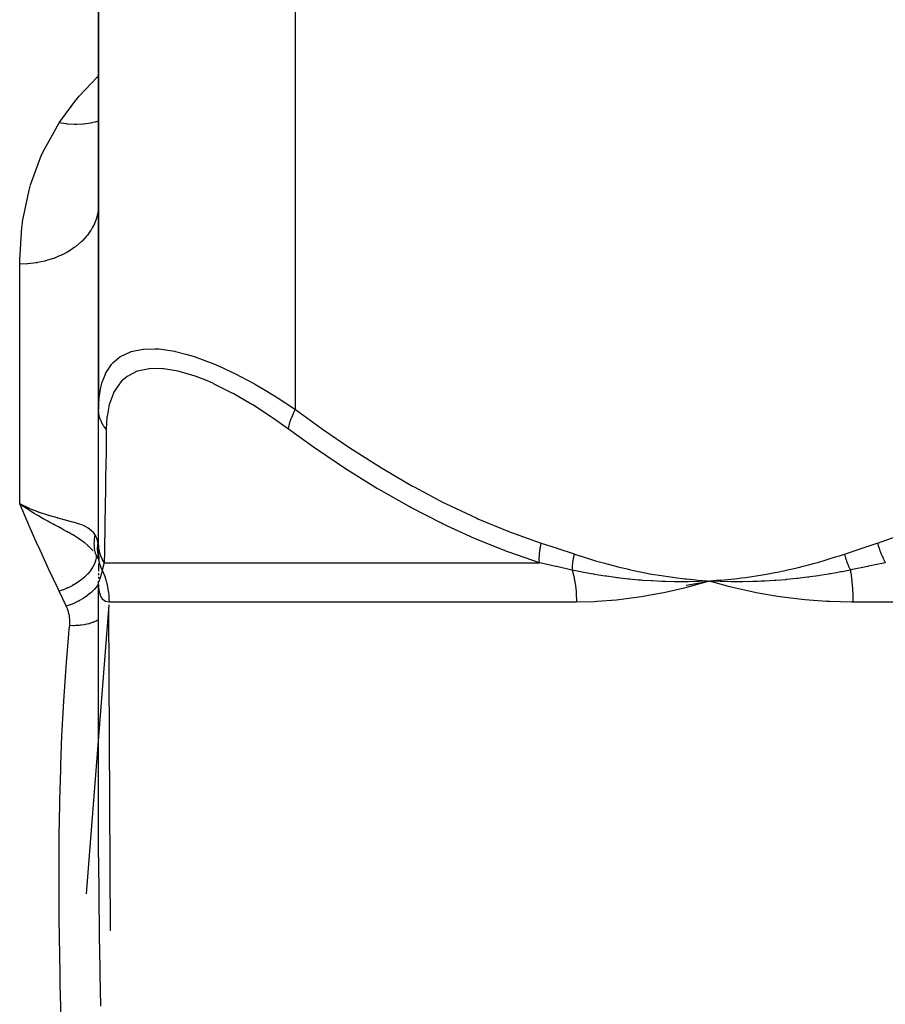
# Model space of a CAD drawing. Units: millimetres. Extents: x -295 to 459, y -308 to 308.
# Drawn here: x -33 to -11, y -200 to -175 of the extents above; entities that cross this region are included whole.
import ezdxf

# ---------------------------------------------------------------- set-up
doc = ezdxf.new("R2010")
doc.units = ezdxf.units.MM
doc.linetypes.add('DASHED', pattern=[9.652, 8.128, -1.524])
doc.layers.add('nevidi', color=4, linetype='DASHED')

msp = doc.modelspace()

# ---------------------------------------------------------------- linework, layer by layer
at = {"color": 2}
for p, q in [((-31, -162.301), (-31, -184.577)), ((-31, -184.577), (-31, -162.301)), ((-31, -179.317), (-31.009, -179.515)), ((-31.009, -179.515), (-31.01, -179.523)), ((-31, -187.964), (-31, -184.577)), ((-31, -186.565), (-31, -186.541)), ((-32.751, -187.091), (-33, -186.973)), ((-32.751, -187.091), (-33, -186.973)), ((-32.753, -187.094), (-33, -186.973)), ((-32.755, -187.098), (-33, -186.973)), ((-32.755, -187.098), (-33, -186.973)), ((-32.757, -187.101), (-33, -186.973)), ((-32.757, -187.101), (-33, -186.973)), ((-32.758, -187.104), (-33, -186.973)), ((-32.76, -187.108), (-33, -186.973)), ((-32.76, -187.108), (-33, -186.973)), ((-32.762, -187.111), (-33, -186.973)), ((-32.764, -187.114), (-33, -186.973)), ((-32.765, -187.118), (-33, -186.973)), ((-32.767, -187.121), (-33, -186.973)), ((-32.769, -187.124), (-33, -186.973)), ((-32.769, -187.124), (-32.968, -186.996)), ((-32.812, -187.061), (-32.756, -187.085)), ((-31, -186.985), (-31, -186.963)), ((-31, -187.707), (-31, -187.69)), ((-31, -188.244), (-31, -187.964)), ((-31.009, -188.218), (-31.009, -188.215)), ((-31.001, -188.291), (-31.009, -188.259)), ((-31.009, -188.262), (-31.009, -188.259)), ((-31, -188.248), (-31, -188.108)), ((-31, -188.259), (-31, -188.244)), ((-31, -188.259), (-31, -188.332)), ((-30.995, -188.318), (-30.999, -188.293)), ((-30.998, -188.304), (-30.996, -188.311)), ((-30.995, -188.324), (-30.998, -188.306)), ((-30.995, -188.315), (-30.994, -188.32)), ((-30.994, -188.326), (-30.995, -188.318)), ((-30.994, -188.329), (-30.995, -188.324)), ((-30.99, -188.333), (-30.99, -188.336)), ((-30.986, -188.35), (-30.985, -188.353)), ((-31.923, -188.801), (-31.922, -188.801)), ((-31.923, -188.801), (-31.922, -188.801)), ((-31, -188.729), (-31, -188.776)), ((-31, -188.933), (-31, -188.928)), ((-31, -195.933), (-31, -188.928)), ((-31, -195.933), (-31, -188.928)), ((-31, -188.933), (-31, -188.928)), ((-16.09, -189.033), (-15.5, -188.928)), ((-15.23, -188.909), (-15.5, -188.928)), ((-15.23, -188.912), (-15.5, -188.928)), ((-15.229, -188.915), (-15.5, -188.928)), ((-15.229, -188.918), (-15.5, -188.928)), ((-15.229, -188.921), (-15.5, -188.928)), ((-15.229, -188.924), (-15.5, -188.928)), ((-15.229, -188.927), (-15.5, -188.928)), ((-15.228, -188.93), (-15.5, -188.928)), ((-15.228, -188.933), (-15.5, -188.928)), ((-15.228, -188.937), (-15.5, -188.928)), ((-30.741, -189.462), (-30.741, -189.464)), ((-30.7, -197.802), (-30.735, -189.673)), ((-31, -195.93), (-31, -195.933))]:
    msp.add_line(p, q, dxfattribs=at)
for points in [[(-32.831, -187.088), (-32.876, -187.058), (-32.968, -186.996)], [(-31, -188.312), (-31.001, -188.296), (-31.009, -188.215)], [(-31, -188.486), (-31, -188.555), (-31, -188.619), (-31, -188.677)], [(-31, -188.818), (-31, -188.854), (-31, -188.868)], [(-30.999, -188.94), (-30.999, -188.939), (-31, -188.931)], [(-30.993, -189.09), (-30.994, -189.072), (-31, -188.939)], [(-15.5, -188.928), (-15.764, -188.939), (-15.795, -188.94), (-16.044, -188.946), (-16.059, -188.946), (-16.09, -188.946), (-16.108, -188.946)], [(-14.913, -189.09), (-14.982, -189.072), (-15.5, -188.928)], [(-15.199, -188.94), (-15.228, -188.939), (-15.443, -188.931), (-15.471, -188.929), (-15.5, -188.928)]]:
    msp.add_lwpolyline(points, dxfattribs=at)
at = {"layer": 'nevidi', "color": 7, "linetype": 'Continuous'}
for p, q in [((-26, -184.577), (-26, -162.301)), ((-31, -179.376), (-31.009, -179.515)), ((-33, -186.973), (-33, -180.89)), ((-31.009, -188.212), (-31.008, -188.09)), ((-31.01, -188.256), (-31.024, -188.123)), ((-31.002, -188.29), (-31.009, -188.262)), ((-30.999, -188.281), (-31, -188.265)), ((-30.995, -188.341), (-30.998, -188.306)), ((-30.983, -188.395), (-30.986, -188.39)), ((-30.855, -188.464), (-19.816, -188.464)), ((-30.998, -188.946), (-30.999, -188.941)), ((-30.994, -188.999), (-30.996, -189.002)), ((-30.992, -188.942), (-30.995, -188.946)), ((-30.735, -189.531), (-31.314, -196.861)), ((-18.874, -189.464), (-30.734, -189.464)), ((11.86, -189.464), (-11.86, -189.464)), ((-30.992, -189.907), (-30.994, -189.908))]:
    msp.add_line(p, q, dxfattribs=at)
for points in [[(-32, -177.302), (-31.959, -177.241), (-31.577, -176.728), (-31.56, -176.708), (-31.491, -176.627), (-31.032, -176.149), (-31, -176.119)], [(-33, -180.89), (-32.999, -180.782), (-32.944, -179.949), (-32.931, -179.853), (-32.925, -179.805), (-32.761, -179.01), (-32.722, -178.873), (-32.443, -178.116), (-32.383, -177.985), (-32, -177.302)], [(-31, -177.255), (-31.007, -177.258), (-31.087, -177.283), (-31.097, -177.285), (-31.183, -177.306), (-31.197, -177.309), (-31.311, -177.329), (-31.321, -177.33), (-31.383, -177.337), (-31.398, -177.339), (-31.547, -177.346), (-31.557, -177.346), (-31.591, -177.346), (-31.607, -177.346), (-31.79, -177.335), (-31.801, -177.333), (-31.805, -177.333), (-31.821, -177.331), (-32, -177.302)], [(-31.01, -179.523), (-31.018, -179.578), (-31.043, -179.687), (-31.045, -179.694), (-31.072, -179.777), (-31.103, -179.855), (-31.106, -179.862), (-31.16, -179.969), (-31.187, -180.016), (-31.192, -180.023), (-31.282, -180.15), (-31.296, -180.169), (-31.301, -180.175), (-31.427, -180.311), (-31.433, -180.317), (-31.434, -180.318), (-31.579, -180.441), (-31.586, -180.447), (-31.615, -180.468), (-31.749, -180.557), (-31.757, -180.562), (-31.82, -180.598), (-31.936, -180.658), (-31.944, -180.662), (-32.047, -180.707), (-32.137, -180.742), (-32.146, -180.745), (-32.291, -180.792), (-32.349, -180.808), (-32.358, -180.81), (-32.548, -180.851), (-32.569, -180.855), (-32.579, -180.856), (-32.796, -180.882), (-32.805, -180.883), (-32.812, -180.883), (-33, -180.89)], [(-31, -184.577), (-30.987, -184.293), (-30.985, -184.275), (-30.931, -183.965), (-30.927, -183.949), (-30.908, -183.884), (-30.827, -183.677), (-30.82, -183.662), (-30.669, -183.433), (-30.659, -183.422), (-30.634, -183.393), (-30.458, -183.244), (-30.445, -183.236), (-30.192, -183.113), (-30.182, -183.11), (-30.176, -183.108), (-29.867, -183.044), (-29.848, -183.042), (-29.562, -183.035), (-29.49, -183.039), (-29.468, -183.041), (-29.068, -183.1), (-29.044, -183.105), (-28.784, -183.17), (-28.602, -183.224), (-28.576, -183.233), (-28.104, -183.408), (-28.077, -183.419), (-27.862, -183.513), (-27.584, -183.644), (-27.555, -183.658), (-27.045, -183.929), (-27.015, -183.946), (-26.815, -184.061), (-26.495, -184.255), (-26.465, -184.274), (-26, -184.577)], [(-26.182, -185.077), (-26.582, -184.792), (-26.609, -184.774), (-27.086, -184.462), (-27.113, -184.446), (-27.582, -184.173), (-27.608, -184.158), (-28.062, -183.931), (-28.087, -183.919), (-28.239, -183.852), (-28.521, -183.741), (-28.545, -183.733), (-28.953, -183.61), (-28.976, -183.605), (-29.347, -183.543), (-29.367, -183.541), (-29.7, -183.54), (-29.718, -183.542), (-30.007, -183.603), (-30.022, -183.608), (-30.26, -183.727), (-30.272, -183.736), (-30.41, -183.852), (-30.463, -183.91), (-30.472, -183.922), (-30.617, -184.148), (-30.623, -184.162), (-30.722, -184.432), (-30.726, -184.449), (-30.783, -184.756), (-30.785, -184.775), (-30.803, -185.077)], [(-30.803, -185.077), (-30.811, -185.067), (-30.864, -184.998), (-30.87, -184.99), (-30.88, -184.974), (-30.922, -184.9), (-30.927, -184.891), (-30.934, -184.875), (-30.965, -184.797), (-30.968, -184.787), (-30.973, -184.77), (-30.991, -184.689), (-30.992, -184.68), (-30.995, -184.663), (-31, -184.58), (-31, -184.577)], [(-26.182, -185.077), (-26.182, -185.074), (-26.171, -185.005), (-26.167, -184.99), (-26.165, -184.982), (-26.145, -184.908), (-26.14, -184.891), (-26.137, -184.883), (-26.109, -184.805), (-26.102, -184.787), (-26.098, -184.778), (-26.063, -184.698), (-26.054, -184.68), (-26.05, -184.671), (-26.007, -184.589), (-26, -184.577)], [(-26, -184.577), (-25.355, -185.047), (-25.315, -185.076), (-24.595, -185.568), (-24.554, -185.595), (-23.822, -186.059), (-23.78, -186.085), (-23.037, -186.518), (-22.994, -186.541), (-22.237, -186.941), (-22.193, -186.963), (-21.422, -187.327), (-21.377, -187.347), (-20.59, -187.672), (-20.544, -187.69), (-19.767, -187.964)], [(-11.233, -187.964), (-10.501, -187.707), (-10.456, -187.69), (-9.667, -187.367), (-9.623, -187.347), (-8.85, -186.985), (-8.807, -186.963), (-8.049, -186.565), (-8.006, -186.541), (-7.262, -186.11), (-7.22, -186.085), (-6.488, -185.623), (-6.446, -185.595), (-5.726, -185.105), (-5.685, -185.076), (-5, -184.577)], [(-30.803, -185.077), (-30.81, -185.547), (-30.81, -185.576), (-30.817, -186.068), (-30.818, -186.095), (-30.819, -186.167), (-30.825, -186.559), (-30.825, -186.585), (-30.832, -187.017), (-30.832, -187.041), (-30.838, -187.441), (-30.839, -187.463), (-30.844, -187.827), (-30.845, -187.847), (-30.848, -188.065), (-30.85, -188.172), (-30.85, -188.19), (-30.855, -188.464)], [(-19.816, -188.464), (-20.565, -188.207), (-20.612, -188.189), (-20.938, -188.064), (-21.418, -187.867), (-21.465, -187.847), (-22.254, -187.486), (-22.3, -187.463), (-23.074, -187.065), (-23.118, -187.041), (-23.878, -186.61), (-23.921, -186.585), (-24.598, -186.167), (-24.667, -186.123), (-24.709, -186.095), (-25.444, -185.604), (-25.485, -185.576), (-26.182, -185.077)], [(-32, -189.185), (-32.027, -189.129), (-32.258, -188.638), (-32.295, -188.558), (-32.518, -188.071), (-32.554, -187.992), (-32.761, -187.525), (-32.769, -187.509), (-32.803, -187.43), (-33, -186.973)], [(-32.756, -187.085), (-32.75, -187.088), (-32.547, -187.166), (-32.512, -187.179), (-32.503, -187.182), (-32.291, -187.252), (-32.277, -187.256), (-32.268, -187.258), (-32.053, -187.32), (-32.047, -187.322), (-32.044, -187.322), (-31.845, -187.375), (-31.837, -187.377), (-31.82, -187.381), (-31.657, -187.425), (-31.651, -187.427), (-31.615, -187.438), (-31.493, -187.476), (-31.487, -187.478), (-31.434, -187.497), (-31.352, -187.532), (-31.347, -187.534), (-31.282, -187.569), (-31.237, -187.598), (-31.233, -187.601), (-31.16, -187.665), (-31.147, -187.679), (-31.145, -187.682), (-31.086, -187.769)], [(-31.14, -188.164), (-31.142, -188.162), (-31.154, -188.148), (-31.19, -188.108), (-31.241, -188.058), (-31.254, -188.045), (-31.268, -188.032), (-31.27, -188.03), (-31.351, -187.962), (-31.353, -187.96), (-31.361, -187.954), (-31.386, -187.935), (-31.404, -187.921), (-31.446, -187.891), (-31.474, -187.872), (-31.536, -187.831), (-31.546, -187.824), (-31.557, -187.818), (-31.609, -187.785), (-31.654, -187.759), (-31.703, -187.73), (-31.726, -187.717), (-31.756, -187.7), (-31.768, -187.693), (-31.81, -187.669), (-31.886, -187.628), (-31.889, -187.626), (-31.911, -187.615), (-31.914, -187.613), (-32.017, -187.557), (-32.082, -187.523), (-32.084, -187.521), (-32.111, -187.507), (-32.15, -187.486), (-32.26, -187.427), (-32.288, -187.411), (-32.295, -187.407), (-32.323, -187.392), (-32.385, -187.357), (-32.431, -187.331), (-32.444, -187.323), (-32.512, -187.284), (-32.542, -187.267), (-32.577, -187.246), (-32.636, -187.211), (-32.726, -187.156), (-32.738, -187.148), (-32.77, -187.127)], [(-31.064, -188.262), (-31.073, -188.232), (-31.074, -188.227), (-31.083, -188.191), (-31.084, -188.186), (-31.091, -188.15), (-31.092, -188.145), (-31.092, -188.144), (-31.093, -188.141), (-31.098, -188.108), (-31.098, -188.104), (-31.103, -188.067), (-31.103, -188.062), (-31.106, -188.025), (-31.106, -188.02), (-31.106, -188.018), (-31.106, -188.015), (-31.107, -187.982), (-31.107, -187.977), (-31.106, -187.94), (-31.106, -187.935), (-31.104, -187.898), (-31.104, -187.893), (-31.103, -187.89), (-31.103, -187.887), (-31.1, -187.856), (-31.099, -187.851), (-31.094, -187.814), (-31.093, -187.809), (-31.087, -187.772), (-31.086, -187.769)], [(-31.086, -187.769), (-31.072, -187.798), (-31.047, -187.864), (-31.045, -187.869), (-31.019, -187.983), (-31.019, -187.986)], [(-31.024, -188.12), (-31.024, -188.117), (-31.019, -187.986)], [(-31.019, -187.986), (-31.018, -187.993), (-31.014, -188.022), (-31.013, -188.032), (-31.013, -188.034), (-31.008, -188.088), (-31.008, -188.09)], [(-31.008, -188.09), (-31.003, -188.179), (-31.003, -188.183), (-31, -188.27)], [(-30.855, -188.464), (-30.856, -188.461), (-30.904, -188.374), (-30.909, -188.366), (-30.915, -188.352), (-30.916, -188.349), (-30.946, -188.275), (-30.949, -188.266), (-30.962, -188.226), (-30.963, -188.223), (-30.976, -188.171), (-30.978, -188.162), (-30.991, -188.094), (-30.991, -188.092), (-30.994, -188.065), (-30.995, -188.056), (-31, -187.964)], [(-19.816, -188.464), (-19.819, -188.382), (-19.819, -188.374), (-19.819, -188.35), (-19.819, -188.347), (-19.816, -188.283), (-19.816, -188.275), (-19.812, -188.223), (-19.811, -188.22), (-19.807, -188.18), (-19.806, -188.171), (-19.794, -188.092), (-19.793, -188.089), (-19.791, -188.074), (-19.789, -188.065), (-19.768, -187.967), (-19.767, -187.964)], [(-19.767, -187.964), (-19.363, -188.096), (-19.345, -188.102), (-18.933, -188.24), (-18.923, -188.244)], [(-12.077, -188.244), (-11.674, -188.108), (-11.655, -188.102), (-11.243, -187.967), (-11.233, -187.964)], [(-11.233, -187.964), (-11.208, -188.056), (-11.205, -188.065), (-11.197, -188.092), (-11.196, -188.095), (-11.174, -188.162), (-11.171, -188.171), (-11.151, -188.223), (-11.15, -188.226), (-11.134, -188.266), (-11.13, -188.275), (-11.097, -188.35), (-11.096, -188.352), (-11.089, -188.366), (-11.085, -188.374), (-11.04, -188.461), (-11.039, -188.464)], [(-31.064, -188.262), (-31.064, -188.327), (-31.064, -188.33), (-31.064, -188.337), (-31.064, -188.338), (-31.076, -188.408), (-31.077, -188.412), (-31.079, -188.418), (-31.08, -188.42), (-31.105, -188.492), (-31.106, -188.496), (-31.109, -188.502), (-31.11, -188.504), (-31.147, -188.578), (-31.15, -188.582), (-31.153, -188.587), (-31.154, -188.589), (-31.204, -188.664), (-31.207, -188.667), (-31.211, -188.672), (-31.212, -188.674), (-31.274, -188.748), (-31.277, -188.751), (-31.282, -188.756), (-31.283, -188.758), (-31.356, -188.829), (-31.36, -188.832), (-31.364, -188.837), (-31.366, -188.838), (-31.449, -188.906), (-31.453, -188.909), (-31.457, -188.913), (-31.459, -188.914), (-31.55, -188.978), (-31.555, -188.981), (-31.559, -188.984), (-31.561, -188.985), (-31.659, -189.043), (-31.664, -189.046), (-31.668, -189.048), (-31.67, -189.049), (-31.774, -189.101), (-31.778, -189.103), (-31.782, -189.104), (-31.784, -189.105), (-31.892, -189.149), (-31.897, -189.151), (-31.9, -189.152), (-31.902, -189.153), (-32, -189.185)], [(-31, -188.365), (-31.023, -188.325), (-31.061, -188.267), (-31.063, -188.265), (-31.064, -188.263), (-31.065, -188.262)], [(-18.98, -188.65), (-18.98, -188.649), (-18.979, -188.615), (-18.979, -188.61), (-18.977, -188.575), (-18.976, -188.57), (-18.976, -188.557), (-18.975, -188.555), (-18.974, -188.534), (-18.973, -188.529), (-18.969, -188.493), (-18.969, -188.487), (-18.965, -188.454), (-18.964, -188.452), (-18.964, -188.451), (-18.963, -188.445), (-18.958, -188.408), (-18.957, -188.403), (-18.95, -188.366), (-18.949, -188.36), (-18.947, -188.348), (-18.946, -188.346), (-18.942, -188.323), (-18.94, -188.317), (-18.932, -188.279), (-18.931, -188.274), (-18.923, -188.244)], [(-18.923, -188.244), (-18.726, -188.309), (-18.677, -188.325), (-18.442, -188.397), (-18.393, -188.412), (-18.157, -188.479), (-18.108, -188.492), (-17.872, -188.554), (-17.822, -188.567), (-17.585, -188.623), (-17.535, -188.635), (-17.297, -188.686), (-17.248, -188.696), (-17.009, -188.742), (-16.959, -188.751), (-16.719, -188.791), (-16.669, -188.799), (-16.428, -188.834), (-16.378, -188.841), (-16.136, -188.871), (-16.086, -188.876), (-15.844, -188.901), (-15.793, -188.905), (-15.551, -188.924), (-15.5, -188.928)], [(-15.5, -188.928), (-15.397, -188.921), (-15.23, -188.907), (-15.127, -188.898), (-14.96, -188.881), (-14.857, -188.87), (-14.69, -188.85), (-14.587, -188.836), (-14.421, -188.813), (-14.318, -188.797), (-14.153, -188.77), (-14.05, -188.752), (-13.885, -188.722), (-13.782, -188.702), (-13.618, -188.668), (-13.517, -188.646), (-13.353, -188.609), (-13.251, -188.585), (-13.088, -188.544), (-12.987, -188.518), (-12.824, -188.474), (-12.724, -188.446), (-12.562, -188.398), (-12.462, -188.368), (-12.3, -188.317), (-12.201, -188.285), (-12.077, -188.244)], [(-12.077, -188.244), (-12.073, -188.259), (-12.071, -188.265), (-12.061, -188.3), (-12.06, -188.306), (-12.049, -188.341), (-12.048, -188.344), (-12.048, -188.346), (-12.048, -188.347), (-12.036, -188.381), (-12.035, -188.387), (-12.023, -188.422), (-12.021, -188.427), (-12.013, -188.45), (-12.012, -188.452), (-12.008, -188.462), (-12.006, -188.467), (-11.993, -188.501), (-11.991, -188.507), (-11.977, -188.541), (-11.974, -188.546), (-11.971, -188.553), (-11.97, -188.555), (-11.96, -188.579), (-11.957, -188.585), (-11.942, -188.617), (-11.94, -188.622), (-11.926, -188.65)], [(-30.906, -188.65), (-30.919, -188.622), (-30.921, -188.617), (-30.935, -188.585), (-30.937, -188.579), (-30.946, -188.555), (-30.947, -188.553), (-30.949, -188.546), (-30.951, -188.541), (-30.962, -188.507), (-30.963, -188.501), (-30.972, -188.468), (-30.974, -188.462), (-30.976, -188.452), (-30.977, -188.449), (-30.981, -188.428), (-30.983, -188.422), (-30.989, -188.387), (-30.99, -188.381), (-30.994, -188.347)], [(-30.855, -188.464), (-30.88, -188.552), (-30.881, -188.556), (-30.905, -188.649), (-30.906, -188.65)], [(-18.98, -188.65), (-19.38, -188.56), (-19.399, -188.556), (-19.806, -188.466), (-19.816, -188.464)], [(-11.039, -188.464), (-11.464, -188.552), (-11.483, -188.556), (-11.916, -188.648), (-11.926, -188.65)], [(-30.906, -188.65), (-30.917, -188.693), (-30.918, -188.699), (-30.926, -188.728), (-30.93, -188.744), (-30.932, -188.749), (-30.933, -188.754), (-30.943, -188.789), (-30.944, -188.794), (-30.953, -188.824), (-30.954, -188.829), (-30.955, -188.833), (-30.957, -188.841), (-30.964, -188.863), (-30.965, -188.866), (-30.972, -188.891), (-30.973, -188.893)], [(-30.906, -188.65), (-30.884, -188.703), (-30.881, -188.708), (-30.852, -188.784), (-30.851, -188.789), (-30.825, -188.867), (-30.823, -188.872), (-30.811, -188.913), (-30.801, -188.951), (-30.799, -188.956), (-30.781, -189.035), (-30.779, -189.041), (-30.764, -189.121), (-30.763, -189.127), (-30.754, -189.185), (-30.751, -189.207), (-30.75, -189.213), (-30.742, -189.294), (-30.741, -189.3), (-30.736, -189.381), (-30.736, -189.387), (-30.734, -189.464)], [(-18.98, -188.65), (-18.965, -188.708), (-18.963, -188.713), (-18.946, -188.789), (-18.945, -188.794), (-18.929, -188.872), (-18.928, -188.877), (-18.921, -188.913), (-18.914, -188.956), (-18.913, -188.961), (-18.902, -189.041), (-18.901, -189.046), (-18.892, -189.126), (-18.891, -189.131), (-18.886, -189.185), (-18.884, -189.212), (-18.884, -189.217), (-18.878, -189.299), (-18.878, -189.304), (-18.875, -189.386), (-18.875, -189.391), (-18.874, -189.464)], [(-16.108, -188.946), (-16.355, -188.946), (-16.386, -188.946), (-16.625, -188.941), (-16.649, -188.94), (-16.68, -188.939), (-16.708, -188.938), (-16.943, -188.927), (-16.974, -188.926), (-17.2, -188.911), (-17.236, -188.908), (-17.268, -188.906), (-17.299, -188.903), (-17.53, -188.882), (-17.561, -188.879), (-17.765, -188.856), (-17.823, -188.849), (-17.853, -188.845), (-17.881, -188.842), (-18.115, -188.809), (-18.145, -188.805), (-18.318, -188.778), (-18.406, -188.763), (-18.437, -188.757), (-18.452, -188.755), (-18.697, -188.709), (-18.727, -188.703), (-18.86, -188.676), (-18.98, -188.65)], [(-11.926, -188.65), (-12.136, -188.693), (-12.168, -188.699), (-12.33, -188.729), (-12.418, -188.744), (-12.449, -188.749), (-12.482, -188.755), (-12.698, -188.789), (-12.73, -188.794), (-12.946, -188.825), (-12.979, -188.829), (-13.01, -188.833), (-13.077, -188.842), (-13.258, -188.863), (-13.29, -188.866), (-13.537, -188.891), (-13.565, -188.893), (-13.569, -188.894), (-13.677, -188.903), (-13.816, -188.913), (-13.847, -188.916), (-14.094, -188.93), (-14.125, -188.932), (-14.19, -188.934), (-14.281, -188.938), (-14.371, -188.941), (-14.403, -188.942), (-14.648, -188.946), (-14.679, -188.946), (-14.826, -188.947), (-14.889, -188.946), (-14.924, -188.946), (-14.954, -188.946), (-15.199, -188.94)], [(-11.926, -188.65), (-11.918, -188.703), (-11.917, -188.708), (-11.906, -188.784), (-11.905, -188.789), (-11.895, -188.867), (-11.894, -188.872), (-11.89, -188.913), (-11.886, -188.951), (-11.885, -188.956), (-11.878, -189.036), (-11.877, -189.041), (-11.871, -189.121), (-11.871, -189.127), (-11.868, -189.185), (-11.866, -189.208), (-11.866, -189.213), (-11.863, -189.295), (-11.863, -189.3), (-11.861, -189.382), (-11.861, -189.387), (-11.86, -189.464)], [(-31, -189.007), (-31.031, -189.051), (-31.032, -189.053), (-31.035, -189.057), (-31.04, -189.063), (-31.102, -189.134), (-31.103, -189.136), (-31.106, -189.139), (-31.112, -189.146), (-31.184, -189.215), (-31.186, -189.216), (-31.189, -189.219), (-31.195, -189.225), (-31.276, -189.291), (-31.278, -189.292), (-31.281, -189.295), (-31.288, -189.3), (-31.377, -189.362), (-31.379, -189.363), (-31.382, -189.365), (-31.39, -189.37), (-31.485, -189.426), (-31.487, -189.427), (-31.49, -189.429), (-31.498, -189.433), (-31.598, -189.483), (-31.601, -189.484), (-31.603, -189.485), (-31.611, -189.489), (-31.715, -189.532), (-31.718, -189.533), (-31.719, -189.533), (-31.728, -189.536), (-31.817, -189.566)], [(-30.735, -189.464), (-30.739, -189.464), (-30.812, -189.45), (-30.821, -189.446), (-30.88, -189.405), (-30.887, -189.398), (-30.933, -189.33), (-30.938, -189.319), (-30.97, -189.224), (-30.974, -189.21), (-30.993, -189.09)], [(-30.987, -188.932), (-30.988, -188.934), (-30.99, -188.938)], [(-30.973, -188.894), (-30.976, -188.903), (-30.98, -188.913), (-30.981, -188.916), (-30.986, -188.93)], [(-15.5, -188.928), (-15.563, -188.947), (-16.08, -189.09), (-16.143, -189.106), (-16.657, -189.224), (-16.719, -189.237), (-17.229, -189.329), (-17.291, -189.339), (-17.796, -189.405), (-17.857, -189.411), (-18.355, -189.45), (-18.416, -189.453), (-18.872, -189.464), (-18.874, -189.464)], [(-11.86, -189.464), (-11.863, -189.464), (-11.898, -189.464), (-12.457, -189.45), (-12.532, -189.446), (-13.084, -189.405), (-13.158, -189.398), (-13.703, -189.33), (-13.776, -189.319), (-14.313, -189.224), (-14.384, -189.21), (-14.913, -189.09)], [(-31.817, -189.566), (-31.83, -189.539), (-31.909, -189.376), (-31.924, -189.344), (-32, -189.185)], [(-31.732, -190.057), (-31.732, -190.05), (-31.728, -189.99), (-31.728, -189.977), (-31.729, -189.917), (-31.729, -189.904), (-31.735, -189.844), (-31.737, -189.832), (-31.747, -189.772), (-31.75, -189.76), (-31.765, -189.701), (-31.769, -189.689), (-31.789, -189.63), (-31.794, -189.618), (-31.817, -189.566)], [(-32, -196.413), (-32, -196.411), (-32, -196.283), (-31.996, -195.505), (-31.995, -195.377), (-31.983, -194.609), (-31.98, -194.482), (-31.96, -193.722), (-31.956, -193.596), (-31.927, -192.844), (-31.921, -192.72), (-31.921, -192.708), (-31.882, -191.975), (-31.874, -191.853), (-31.824, -191.116), (-31.814, -190.995), (-31.752, -190.265), (-31.741, -190.147), (-31.732, -190.057)], [(-31, -189.912), (-31.014, -189.92), (-31.037, -189.932), (-31.061, -189.944), (-31.067, -189.947), (-31.111, -189.967), (-31.137, -189.977), (-31.144, -189.979), (-31.15, -189.982), (-31.219, -190.005), (-31.233, -190.009), (-31.24, -190.011), (-31.247, -190.013), (-31.328, -190.032), (-31.335, -190.033), (-31.336, -190.033), (-31.366, -190.039), (-31.428, -190.048), (-31.435, -190.049), (-31.459, -190.052), (-31.491, -190.055), (-31.531, -190.058), (-31.539, -190.058), (-31.588, -190.06), (-31.62, -190.061), (-31.636, -190.061), (-31.644, -190.061), (-31.718, -190.058), (-31.732, -190.057)], [(-31, -195.933), (-31, -196.06), (-30.996, -196.861), (-30.995, -196.991), (-30.986, -197.802), (-30.984, -197.933), (-30.968, -198.751), (-30.966, -198.883), (-30.946, -199.71)], [(-31.949, -199.992), (-31.969, -199.182), (-31.971, -199.051), (-31.985, -198.249), (-31.986, -198.12), (-31.995, -197.325), (-31.996, -197.197), (-31.997, -196.943), (-32, -196.413)]]:
    msp.add_lwpolyline(points, dxfattribs=at)

doc.saveas('drawing.dxf')
